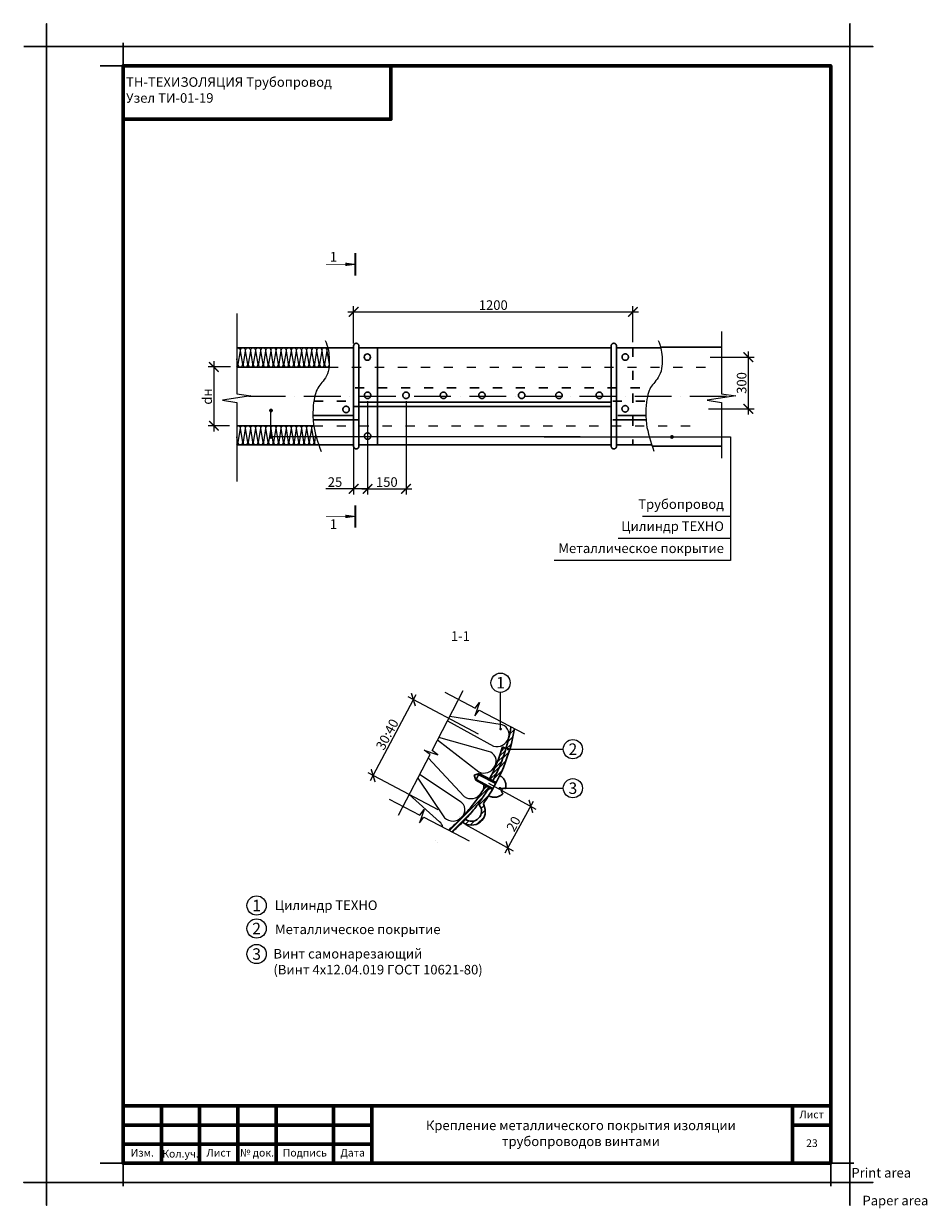
# Model space of a CAD drawing. Units: millimetres. Extents: x -4203 to 24816, y -12271 to 23287.
# Drawn here: x 5405 to 7767, y 13355 to 16452 of the extents above; entities that cross this region are included whole.
import ezdxf

# ---------------------------------------------------------------- set-up
doc = ezdxf.new("R2010")
doc.units = ezdxf.units.MM
doc.linetypes.add('ACAD_ISO03W100', pattern=[30, 12, -18])
doc.linetypes.add('ACAD_ISO10W100', pattern=[18, 12, -3, 0, -3])
doc.layers.get('Defpoints').update_dxf_attribs({"color": 140})
for name, color, linetype, lineweight in [('0.15mm', 7, 'Continuous', 15), ('Надписи и размеры', 7, 'Continuous', 13), ('Осевая линия', 250, 'ACAD_ISO10W100', 18), ('Рамка', 250, 'Continuous', 60), ('Сноски', 7, 'Continuous', 15), ('Сталь', 250, 'ACAD_ISO03W100', 25), ('Текст', 7, 'Continuous', 15), ('Текст в рамке', 7, 'Continuous', 30), ('Тонкая линия', 7, 'Continuous', 15), ('Штрих Сталь', 7, 'Continuous', 15)]:
    doc.layers.add(name, color=color, linetype=linetype, lineweight=lineweight)
for name, color, linetype, lineweight, true_color in [('Покрытие', 7, 'Continuous', 30, 0x51d0f0), ('Утеплитель', 7, 'Continuous', 30, 0xb09603), ('Штрих Мин. Вата', 7, 'Continuous', 15, 0xb09603)]:
    doc.layers.add(name, color=color, linetype=linetype, lineweight=lineweight, true_color=true_color)
doc.layers.add('Рамка НВ', color=70, linetype='Continuous', lineweight=30, plot=False)
doc.layers.add('Рамка НВ @ 1', color=70, linetype='Continuous', lineweight=30, plot=False)
doc.styles.add('1_10_Arial', font='ariali.ttf', dxfattribs={"height": 25})
doc.styles.add('ARIAL', font='ariali.ttf')
doc.styles.add('Arial25', font='ariali.ttf', dxfattribs={"height": 25})
doc.styles.add('SPDS', font='ariali.ttf')
doc.dimstyles.new('mma_1_10', dxfattribs={"dimtxt": 25, "dimasz": 25, "dimexe": 15, "dimexo": 15, "dimgap": 5, "dimtad": 1, "dimdec": 0, "dimrnd": 10, "dimzin": 0, "dimdsep": 46, "dimtxsty": '1_10_Arial', "dimblk": 'ARCHTICK', "dimcen": 0, "dimdle": 15, "dimclrt": 256, "dimadec": 0, "dimazin": 0, "dimtfac": 1, "dimtdec": 0, "dimtofl": 0, "dimtmove": 0, "dimatfit": 3, "dimldrblk": 'ARCHTICK', "dimfxl": 1, "dimtolj": 1, "dimtzin": 0, "dimarcsym": 0})
pattern_1 = [(45, (-23184.154, -18790.086), (-7.5, 7.5), [])]
pattern_2 = [(45, (-23184.1544, -18790.0864), (-4.4901281, 4.4901281), [])]

# ---------------------------------------------------------------- blocks, each defined once
blk = doc.blocks.new('_ArchTick')
at = {"color": 0, "linetype": 'ByBlock', "const_width": 0.15}
blk.add_lwpolyline([(-0.5, -0.5), (0.5, 0.5)], dxfattribs=at)
blk = doc.blocks.new('*D253')
at = {"layer": 'Defpoints', "color": 0, "ltscale": 12, "transparency": 16777216}
for p in [(5960.3, 15554.7), (5902.2, 15400.9), (5958.2, 15400.9)]:
    blk.add_point(p, dxfattribs=at)
at = {"layer": 'Надписи и размеры', "color": 0, "lineweight": -2, "ltscale": 12, "transparency": 16777216}
for p, q in [((5945.3, 15554.7), (5887.2, 15554.7)), ((5902.2, 15569.7), (5902.2, 15385.9)), ((5943.2, 15400.9), (5887.2, 15400.9))]:
    blk.add_line(p, q, dxfattribs=at)
at = {"layer": 'Надписи и размеры', "color": 0, "lineweight": -2, "ltscale": 12, "transparency": 16777216, "xscale": 25, "yscale": 25, "zscale": 25}
for p, rotation in [((5902.2, 15554.7), 90), ((5902.2, 15400.9), 270)]:
    blk.add_blockref('_ArchTick', p, dxfattribs=dict(at, rotation=rotation))
at = {"layer": 'Надписи и размеры', "ltscale": 12, "transparency": 16777216, "insert": (5884.5, 15477.5), "char_height": 25, "attachment_point": 5, "rotation": 90, "style": '1_10_Arial'}
blk.add_mtext('\\A1;dн', dxfattribs=at)
blk = doc.blocks.new('*D254')
at = {"layer": 'Defpoints', "color": 0, "ltscale": 12, "transparency": 16777216}
for p in [(7184.4, 15580.6), (7299.6, 15580.6), (7180.6, 15445.3)]:
    blk.add_point(p, dxfattribs=at)
at = {"layer": 'Надписи и размеры', "color": 0, "lineweight": -2, "ltscale": 12, "transparency": 16777216}
for p, q in [((7299.6, 15430.3), (7299.6, 15595.6)), ((7199.4, 15580.6), (7314.6, 15580.6)), ((7195.6, 15445.3), (7314.6, 15445.3))]:
    blk.add_line(p, q, dxfattribs=at)
at = {"layer": 'Надписи и размеры', "color": 0, "lineweight": -2, "ltscale": 12, "transparency": 16777216, "xscale": 25, "yscale": 25, "zscale": 25}
for p, rotation in [((7299.6, 15580.6), 90), ((7299.6, 15445.3), 270)]:
    blk.add_blockref('_ArchTick', p, dxfattribs=dict(at, rotation=rotation))
at = {"layer": 'Надписи и размеры', "ltscale": 12, "transparency": 16777216, "insert": (7281.9, 15512.9), "char_height": 25, "attachment_point": 5, "rotation": 90, "style": '1_10_Arial'}
blk.add_mtext('\\A1;300', dxfattribs=at)
blk = doc.blocks.new('*D255')
at = {"layer": 'Defpoints', "color": 0, "ltscale": 12, "transparency": 16777216}
for p in [(6997.6, 15698.9), (6267.6, 15600.9), (6997.6, 15605)]:
    blk.add_point(p, dxfattribs=at)
at = {"layer": 'Надписи и размеры', "color": 0, "lineweight": -2, "ltscale": 12, "transparency": 16777216}
for p, q in [((6267.6, 15615.9), (6267.6, 15713.9)), ((6997.6, 15620), (6997.6, 15713.9)), ((6252.6, 15698.9), (7012.6, 15698.9))]:
    blk.add_line(p, q, dxfattribs=at)
at = {"layer": 'Надписи и размеры', "color": 0, "lineweight": -2, "ltscale": 12, "transparency": 16777216, "xscale": 25, "yscale": 25, "zscale": 25, "rotation": 180}
blk.add_blockref('_ArchTick', (6267.6, 15698.9), dxfattribs=at)
at = {"layer": 'Надписи и размеры', "color": 0, "lineweight": -2, "ltscale": 12, "transparency": 16777216, "xscale": 25, "yscale": 25, "zscale": 25}
blk.add_blockref('_ArchTick', (6997.6, 15698.9), dxfattribs=at)
at = {"layer": 'Надписи и размеры', "ltscale": 12, "transparency": 16777216, "insert": (6632.6, 15716.6), "char_height": 25, "attachment_point": 5, "style": '1_10_Arial'}
blk.add_mtext('\\A1;1200', dxfattribs=at)
blk = doc.blocks.new('*D251')
at = {"layer": 'Defpoints', "color": 0, "ltscale": 12, "transparency": 16777216}
for p in [(6267.6, 15371.7), (6304, 15365.5), (6304, 15236)]:
    blk.add_point(p, dxfattribs=at)
at = {"layer": 'Надписи и размеры', "color": 0, "lineweight": -2, "ltscale": 12, "transparency": 16777216}
for p, q in [((6267.6, 15356.7), (6267.6, 15221)), ((6304, 15350.5), (6304, 15221)), ((6267.6, 15236), (6195.2, 15236)), ((6304, 15236), (6252.6, 15236))]:
    blk.add_line(p, q, dxfattribs=at)
at = {"layer": 'Надписи и размеры', "color": 0, "lineweight": -2, "ltscale": 12, "transparency": 16777216, "xscale": 25, "yscale": 25, "zscale": 25, "rotation": 180}
blk.add_blockref('_ArchTick', (6267.6, 15236), dxfattribs=at)
at = {"layer": 'Надписи и размеры', "color": 0, "lineweight": -2, "ltscale": 12, "transparency": 16777216, "xscale": 25, "yscale": 25, "zscale": 25}
blk.add_blockref('_ArchTick', (6304, 15236), dxfattribs=at)
at = {"layer": 'Надписи и размеры', "ltscale": 12, "transparency": 16777216, "insert": (6218.9, 15253.8), "char_height": 25, "attachment_point": 5, "style": '1_10_Arial'}
blk.add_mtext('\\A1;25', dxfattribs=at)
blk = doc.blocks.new('*D252')
at = {"layer": 'Defpoints', "color": 0, "ltscale": 12, "transparency": 16777216}
for p in [(6304, 15480.6), (6404.6, 15480.6), (6404.6, 15236)]:
    blk.add_point(p, dxfattribs=at)
at = {"layer": 'Надписи и размеры', "color": 0, "lineweight": -2, "ltscale": 12, "transparency": 16777216}
for p, q in [((6304, 15465.6), (6304, 15221)), ((6404.6, 15465.6), (6404.6, 15221)), ((6289, 15236), (6419.6, 15236))]:
    blk.add_line(p, q, dxfattribs=at)
at = {"layer": 'Надписи и размеры', "color": 0, "lineweight": -2, "ltscale": 12, "transparency": 16777216, "xscale": 25, "yscale": 25, "zscale": 25, "rotation": 180}
blk.add_blockref('_ArchTick', (6304, 15236), dxfattribs=at)
at = {"layer": 'Надписи и размеры', "color": 0, "lineweight": -2, "ltscale": 12, "transparency": 16777216, "xscale": 25, "yscale": 25, "zscale": 25}
blk.add_blockref('_ArchTick', (6404.6, 15236), dxfattribs=at)
at = {"layer": 'Надписи и размеры', "ltscale": 12, "transparency": 16777216, "insert": (6354.3, 15253.8), "char_height": 25, "attachment_point": 5, "style": '1_10_Arial'}
blk.add_mtext('\\A1;150', dxfattribs=at)
blk = doc.blocks.new('*D256')
at = {"layer": 'Defpoints', "color": 0, "ltscale": 12, "transparency": 16777216}
for p in [(6423.7, 14684.8), (6606.9, 14587.8), (6501.7, 14389.2)]:
    blk.add_point(p, dxfattribs=at)
at = {"layer": 'Надписи и размеры', "color": 0, "lineweight": -2, "ltscale": 12, "transparency": 16777216}
for p, q in [((6311.5, 14473), (6430.7, 14698.1)), ((6593.6, 14594.8), (6410.4, 14691.9)), ((6488.5, 14396.3), (6305.2, 14493.3))]:
    blk.add_line(p, q, dxfattribs=at)
at = {"layer": 'Надписи и размеры', "color": 0, "lineweight": -2, "ltscale": 12, "transparency": 16777216, "xscale": 25, "yscale": 25, "zscale": 25}
for p, rotation in [((6423.7, 14684.8), 62.09012711508758), ((6318.5, 14486.3), 242.0901271150876)]:
    blk.add_blockref('_ArchTick', p, dxfattribs=dict(at, rotation=rotation))
at = {"layer": 'Надписи и размеры', "ltscale": 12, "transparency": 16777216, "insert": (6355.4, 14593.9), "char_height": 25, "attachment_point": 5, "rotation": 62.0901, "style": '1_10_Arial'}
blk.add_mtext('\\A1;30:40', dxfattribs=at)
blk = doc.blocks.new('*D257')
at = {"layer": 'Defpoints', "color": 0, "ltscale": 12, "transparency": 16777216}
for p in [(6607, 14474), (6730.9, 14405.8), (6547.1, 14365.2)]:
    blk.add_point(p, dxfattribs=at)
at = {"layer": 'Надписи и размеры', "color": 0, "lineweight": -2, "ltscale": 12, "transparency": 16777216}
for p, q in [((6620.1, 14466.7), (6744.1, 14398.6)), ((6663.9, 14283.9), (6738.1, 14419)), ((6560.3, 14357.9), (6684.2, 14289.8))]:
    blk.add_line(p, q, dxfattribs=at)
at = {"layer": 'Надписи и размеры', "color": 0, "lineweight": -2, "ltscale": 12, "transparency": 16777216, "xscale": 25, "yscale": 25, "zscale": 25}
for p, rotation in [((6730.9, 14405.8), 61.19831202089876), ((6671.1, 14297), 241.1983120208988)]:
    blk.add_blockref('_ArchTick', p, dxfattribs=dict(at, rotation=rotation))
at = {"layer": 'Надписи и размеры', "ltscale": 12, "transparency": 16777216, "insert": (6685.4, 14360), "char_height": 25, "attachment_point": 5, "rotation": 61.1983, "style": '1_10_Arial'}
blk.add_mtext('\\A1;20', dxfattribs=at)

msp = doc.modelspace()

# ---------------------------------------------------------------- hatches: boundary and pattern name
at = {"layer": 'Покрытие', "lineweight": 15, "ltscale": 100}
h = msp.add_hatch(dxfattribs=at)
h.set_pattern_fill('JIS_WOOD', color=256, scale=15, style=0)
h.set_pattern_definition(pattern_1)
edge = h.paths.add_edge_path()
edge.add_line((6688.24, 14609.078), (6678.968, 14613.895))
edge.add_arc((6217.995, 14690.213), 467.248, 332.283491, 350.59955, ccw=False)
edge.add_line((6631.631, 14472.897), (6640.489, 14468.257))
edge.add_arc((6221.057, 14688.989), 473.968, 332.243791, 350.293585)
h = msp.add_hatch(dxfattribs=at)
h.set_pattern_fill('JIS_WOOD', color=256, scale=15, style=0)
h.set_pattern_definition(pattern_1)
h.paths.add_polyline_path([(6559.68, 14371.813, -0.00541571), (6552.73, 14364.552, 0.8161155), (6607.556, 14409.878, -0.28351921), (6607.89, 14415.116, 0.02189294), (6630.357, 14449.992), (6621.578, 14454.79, -0.02535527), (6595.814, 14415.45, 0.33981332), (6595.964, 14409.359, -0.88422797)])
at = {"layer": 'Штрих Сталь'}
h = msp.add_hatch(dxfattribs=at)
h.set_pattern_fill('ANSI31', color=256, scale=2, style=0)
h.set_pattern_definition(pattern_2)
h.paths.add_polyline_path([(6665.753, 14556.669), (6656.722, 14561.384, -0.04994037), (6622.772, 14477.537), (6631.631, 14472.897, 0.04851167)])
h = msp.add_hatch(dxfattribs=at)
h.set_pattern_fill('ANSI31', color=256, scale=2, style=0)
h.set_pattern_definition(pattern_2)
h.paths.add_polyline_path([(6481.754, 14316.96), (6481.618, 14317.196), (6481.637, 14317.162), (6481.657, 14317.128), (6481.676, 14317.095), (6481.695, 14317.061), (6481.715, 14317.027), (6481.734, 14316.994)])
h.paths.add_polyline_path([(6486.628, 14308.688), (6486.486, 14308.925), (6486.506, 14308.891), (6486.527, 14308.857), (6486.547, 14308.823), (6486.567, 14308.789), (6486.587, 14308.756), (6486.608, 14308.722)])
h.paths.add_polyline_path([(6486.345, 14309.162), (6486.203, 14309.399), (6486.223, 14309.365), (6486.244, 14309.331), (6486.264, 14309.297), (6486.284, 14309.263), (6486.304, 14309.229), (6486.324, 14309.196)])
h.paths.add_polyline_path([(6486.062, 14309.636), (6485.921, 14309.872), (6485.941, 14309.839), (6485.961, 14309.805), (6485.981, 14309.771), (6486.001, 14309.737), (6486.022, 14309.703), (6486.042, 14309.669)])
h.paths.add_polyline_path([(6485.78, 14310.109), (6485.639, 14310.346), (6485.659, 14310.312), (6485.679, 14310.278), (6485.699, 14310.244), (6485.719, 14310.211), (6485.739, 14310.177), (6485.759, 14310.143)])
h.paths.add_polyline_path([(6485.498, 14310.583), (6485.357, 14310.819), (6485.377, 14310.785), (6485.397, 14310.752), (6485.417, 14310.718), (6485.437, 14310.684), (6485.458, 14310.65), (6485.478, 14310.616)])
h.paths.add_polyline_path([(6485.217, 14311.056), (6485.076, 14311.293), (6485.096, 14311.259), (6485.116, 14311.225), (6485.136, 14311.191), (6485.156, 14311.157), (6485.176, 14311.124), (6485.196, 14311.09)])
h.paths.add_polyline_path([(6484.936, 14311.529), (6484.796, 14311.766), (6484.816, 14311.732), (6484.836, 14311.698), (6484.856, 14311.664), (6484.876, 14311.631), (6484.896, 14311.597), (6484.916, 14311.563)])
h.paths.add_polyline_path([(6484.656, 14312.002), (6484.516, 14312.239), (6484.536, 14312.205), (6484.556, 14312.171), (6484.576, 14312.137), (6484.596, 14312.104), (6484.616, 14312.07), (6484.636, 14312.036)])
h.paths.add_polyline_path([(6484.376, 14312.475), (6484.237, 14312.712), (6484.257, 14312.678), (6484.277, 14312.644), (6484.296, 14312.61), (6484.316, 14312.577), (6484.336, 14312.543), (6484.356, 14312.509)])
h.paths.add_polyline_path([(6484.097, 14312.948), (6483.958, 14313.184), (6483.978, 14313.151), (6483.998, 14313.117), (6484.018, 14313.083), (6484.038, 14313.049), (6484.057, 14313.016), (6484.077, 14312.982)])
h.paths.add_polyline_path([(6483.819, 14313.421), (6483.68, 14313.657), (6483.7, 14313.623), (6483.72, 14313.589), (6483.74, 14313.556), (6483.759, 14313.522), (6483.779, 14313.488), (6483.799, 14313.454)])
h.paths.add_polyline_path([(6483.541, 14313.893), (6483.403, 14314.129), (6483.423, 14314.096), (6483.442, 14314.062), (6483.462, 14314.028), (6483.482, 14313.994), (6483.502, 14313.961), (6483.522, 14313.927)])
h.paths.add_polyline_path([(6483.264, 14314.365), (6483.126, 14314.602), (6483.146, 14314.568), (6483.166, 14314.534), (6483.185, 14314.5), (6483.205, 14314.467), (6483.225, 14314.433), (6483.245, 14314.399)])
h.paths.add_polyline_path([(6482.988, 14314.838), (6482.85, 14315.074), (6482.87, 14315.04), (6482.89, 14315.006), (6482.909, 14314.972), (6482.929, 14314.939), (6482.949, 14314.905), (6482.968, 14314.871)])
h.paths.add_polyline_path([(6482.713, 14315.31), (6482.575, 14315.545), (6482.595, 14315.512), (6482.614, 14315.478), (6482.634, 14315.444), (6482.654, 14315.411), (6482.673, 14315.377), (6482.693, 14315.343)])
h.paths.add_polyline_path([(6482.438, 14315.781), (6482.301, 14316.017), (6482.32, 14315.984), (6482.34, 14315.95), (6482.359, 14315.916), (6482.379, 14315.882), (6482.398, 14315.849), (6482.418, 14315.815)])
h.paths.add_polyline_path([(6482.164, 14316.253), (6482.027, 14316.489), (6482.046, 14316.455), (6482.066, 14316.421), (6482.085, 14316.388), (6482.105, 14316.354), (6482.124, 14316.32), (6482.144, 14316.287)])
h.paths.add_polyline_path([(6481.89, 14316.724), (6481.754, 14316.96), (6481.773, 14316.926), (6481.793, 14316.893), (6481.812, 14316.859), (6481.832, 14316.825), (6481.851, 14316.792), (6481.871, 14316.758)])
edge = h.paths.add_edge_path()
edge.add_line((6515.734, 14343.659), (6525.293, 14338.693))
edge.add_arc((6221.057, 14688.989), 463.968, 310.974598, 329.683625)
edge.add_line((6621.578, 14454.79), (6612.8, 14459.588))
edge.add_arc((6221.057, 14688.989), 453.968, 310.474695, 329.647154, ccw=False)

# ---------------------------------------------------------------- linework, layer by layer
at = {"layer": '0.15mm', "transparency": 33554687}
for points, knots in [([(6192.923, 15624.393), (6196.303, 15617.343), (6203.04, 15599.546), (6206.649, 15538.378), (6176.971, 15506.599), (6164.943, 15486.052), (6156.529, 15411.33), (6173.811, 15357.666), (6182.399, 15333.49)], [13.43396374, 13.43396374, 13.43396374, 13.43396374, 44.56775744, 81.41441789, 131.54620993, 190.87257236, 248.27682686, 294.50263483, 294.50263483, 294.50263483, 294.50263483]), ([(7063.662, 15624.393), (7066.832, 15617.598), (7073.297, 15599.821), (7076.855, 15539.503), (7047.177, 15507.724), (7035.149, 15487.177), (7026.736, 15412.455), (7044.017, 15358.791), (7052.605, 15334.615)], [15.07611283, 15.07611283, 15.07611283, 15.07611283, 44.56775744, 81.41441789, 131.54620993, 190.87257236, 248.27682686, 294.50263483, 294.50263483, 294.50263483, 294.50263483])]:
    msp.add_open_spline(points, degree=3, knots=knots, dxfattribs=at)
at = {"layer": 'Надписи и размеры', "ltscale": 120}
for points, const_width in [([(6272.111, 15852.46), (6272.111, 15793.746)], 5.497), ([(6245.438, 15823.103), (6195.14, 15823.103)], 1.832), ([(6272.278, 15193.285), (6272.278, 15134.571)], 5.497), ([(6245.605, 15163.928), (6195.307, 15163.928)], 1.832)]:
    msp.add_lwpolyline(points, dxfattribs=dict(at, const_width=const_width))
for points in [[(6272.111, 15823.103, 1.832, 9.162, 0), (6245.438, 15823.103, 1.832, 1.832, 0)], [(6272.278, 15163.928, 1.832, 9.162, 0), (6245.605, 15163.928, 1.832, 1.832, 0)]]:
    msp.add_lwpolyline(points, format="xyseb", dxfattribs=at)
at = {"layer": 'Осевая линия', "ltscale": 8}
msp.add_line((7242.461, 15477.674), (5989.867, 15477.674), dxfattribs=at)
at = {"layer": 'Осевая линия', "ltscale": 100}
msp.add_lwpolyline([(6859.442, 15371.688), (6051.442, 15371.688), (6051.442, 15440.928)], dxfattribs=at)
at = {"layer": 'Покрытие'}
for p, q in [((7070.054, 15606.304), (7229.161, 15606.298)), ((7048.125, 15347.493), (7229.156, 15347.539))]:
    msp.add_line(p, q, dxfattribs=at)
for centre, radius, start, end in [((6221.057, 14688.989), 473.968, 324.701866, 350.293585), ((6217.995, 14690.213), 467.248, 332.283491, 350.59955), ((6575.507, 14392.824), 36.305, 230.516304, 28.018074), ((6575.507, 14392.824), 26.305, 233.011596, 38.94765), ((6599.853, 14412.502), 5, 143.87387, 218.94765), ((6611.97, 14412.227), 5, 144.701866, 208.018074)]:
    msp.add_arc(centre, radius, start, end, dxfattribs=at)
at = {"layer": 'Рамка'}
for points in [[(5664.97, 13472.431), (5664.97, 16342.431), (7514.97, 16342.431), (7514.97, 13622.431), (5664.97, 13622.431), (5664.97, 13472.431), (5764.97, 13472.431), (5764.97, 13622.431), (5864.97, 13622.431), (5864.97, 13472.431), (5964.97, 13472.431), (5964.97, 13622.431), (6064.97, 13622.431), (6064.97, 13472.431), (6214.97, 13472.431), (6214.97, 13622.431), (6314.97, 13622.431), (6314.97, 13472.431), (5664.97, 13472.431), (5664.97, 13522.431), (6314.97, 13522.431), (6314.97, 13572.431), (5664.97, 13572.431), (5664.97, 13472.431), (7514.97, 13472.431), (7514.97, 13622.431), (7414.97, 13622.431), (7414.97, 13472.431), (7414.97, 13572.431), (7514.97, 13572.431)], [(5664.97, 16202.431), (6364.97, 16202.431), (6364.97, 16342.431)]]:
    msp.add_lwpolyline(points, dxfattribs=at)
at = {"layer": 'Рамка НВ'}
msp.add_lwpolyline([(5404.97, 16392.431), (5464.97, 16392.431), (5464.97, 16452.431), (5464.97, 16392.431), (7564.97, 16392.431), (7564.97, 16452.431), (7564.97, 16392.431), (7624.97, 16392.431), (7564.97, 16392.431), (7564.97, 13362.431), (7564.97, 13422.431), (7624.97, 13422.431), (5404.97, 13422.431), (5464.97, 13422.431), (5464.97, 13362.431), (5464.97, 16392.431)], dxfattribs=at)
at = {"layer": 'Рамка НВ', "color": 1}
for points in [[(5664.97, 16402.431), (5664.97, 16342.431), (5604.97, 16342.431)], [(5604.97, 13472.431), (5664.97, 13472.431), (5664.97, 13412.431)], [(7514.97, 13412.431), (7514.97, 13472.431), (7574.97, 13472.431)]]:
    msp.add_lwpolyline(points, dxfattribs=at)
at = {"layer": 'Сноски'}
for p, q in [((7252.958, 15163.948), (7023.145, 15163.948)), ((7252.958, 15106.268), (6958.866, 15106.268)), ((7252.958, 15106.268), (6958.866, 15106.268)), ((7252.958, 15048.588), (6791.725, 15048.588)), ((6651.673, 14607.944), (6651.696, 14703.793))]:
    msp.add_line(p, q, dxfattribs=at)
at = {"layer": 'Сноски', "lineweight": 15}
for p, q in [((6671.597, 14555.209), (6815.602, 14555.209)), ((6649.671, 14453.143), (6815.602, 14453.143))]:
    msp.add_line(p, q, dxfattribs=at)
at = {"layer": 'Сноски', "color": 0, "linetype": 'ByBlock', "const_width": 5}
for points in [[(6049.977, 15438.902, 1), (6052.908, 15442.953, 1)], [(6049.977, 15369.662, 1), (6052.908, 15373.714, 1)], [(7098.309, 15369.662, 1), (7101.24, 15373.714, 1)]]:
    msp.add_lwpolyline(points, format="xyb", close=True, dxfattribs=at)
at = {"layer": 'Сноски', "ltscale": 100}
msp.add_lwpolyline([(6765.365, 15371.688), (7252.958, 15371.688), (7252.958, 15048.588)], dxfattribs=at)
at = {"layer": 'Сноски', "const_width": 3.399, "flags": 128}
for points in [[(6649.974, 14607.944, -1), (6653.373, 14607.944, -1)], [(6673.296, 14555.209, -1), (6669.897, 14555.209, -1)], [(6651.37, 14453.143, -1), (6647.971, 14453.143, -1)]]:
    msp.add_lwpolyline(points, format="xyb", close=True, dxfattribs=at)
at = {"layer": 'Сноски'}
for centre in [(6651.632, 14728.971), (6840.779, 14555.209), (6840.779, 14453.143), (6013.869, 14146.39), (6013.869, 14086.259), (6013.869, 14019.597)]:
    msp.add_circle(centre, 25.178, dxfattribs=at)
at = {"layer": 'Сталь', "lineweight": 30, "ltscale": 100}
for p, q in [((6329.56, 15605.632), (6329.56, 15351.787)), ((6958.627, 15427.472), (7031.279, 15427.472)), ((6944.945, 15416.257), (7032.06, 15416.257)), ((6665.757, 14556.667), (6656.722, 14561.384)), ((6596.07, 14491.522), (6582.577, 14487.285)), ((6582.577, 14487.285), (6586.814, 14473.793)), ((6596.07, 14491.522), (6586.814, 14473.793)), ((6630.357, 14449.992), (6586.814, 14473.793)), ((6631.882, 14452.624), (6588.161, 14476.373)), ((6638.957, 14465.37), (6594.527, 14488.566)), ((6640.489, 14468.257), (6596.07, 14491.522))]:
    msp.add_line(p, q, dxfattribs=at)
at = {"layer": 'Сталь', "lineweight": 30, "ltscale": 2}
for p, q in [((6997.587, 15605.05), (6997.587, 15351.205)), ((6271.521, 15499.937), (7043.566, 15499.937)), ((6163.521, 15465.205), (6281.236, 15465.205)), ((6944.945, 15465.205), (7033.558, 15465.205))]:
    msp.add_line(p, q, dxfattribs=at)
at = {"layer": 'Сталь', "ltscale": 2}
for p, q in [((6203.27, 15554.587), (7198.209, 15554.527)), ((6163.404, 15400.945), (7158.351, 15400.945))]:
    msp.add_line(p, q, dxfattribs=at)
at = {"layer": 'Сталь', "lineweight": 30, "ltscale": 100}
for points in [[(6267.554, 15610.584), (6267.554, 15346.858)], [(6281.236, 15347.297), (6281.236, 15610.146)], [(6940.977, 15610.584), (6940.977, 15346.858)], [(6954.659, 15347.297), (6954.659, 15610.146)]]:
    msp.add_lwpolyline(points, dxfattribs=at)
at = {"layer": 'Сталь', "linetype": 'ByBlock', "lineweight": 30}
msp.add_circle((6303.382, 15580.602), 8.393, dxfattribs=at)
at = {"layer": 'Сталь', "lineweight": 30, "ltscale": 100}
for centre in [(6977.579, 15580.602), (6304.008, 15480.599), (6404.599, 15480.599), (6502.434, 15480.599), (6603.025, 15480.599), (6706.848, 15480.599), (6804.342, 15480.423), (6909.709, 15480.599), (6247.863, 15443.624), (6977.432, 15445.273), (6304.008, 15374.059)]:
    msp.add_circle(centre, 8.393, dxfattribs=at)
for centre, radius, start, end in [((6274.378, 15609.848), 6.864, 2.48486, 173.840272), ((6947.802, 15609.848), 6.864, 2.48486, 173.840272), ((6274.386, 15347.346), 6.85, 184.087146, 359.587722), ((6947.81, 15347.346), 6.85, 184.087146, 359.587722), ((6221.057, 14688.989), 453.968, 332.238803, 343.674792), ((6635.9, 14459.644), 29.826, 345.031821, 62.963704), ((6221.057, 14688.989), 453.968, 310.474695, 329.647154), ((6221.057, 14688.989), 463.968, 310.974598, 329.683625), ((6635.771, 14459.514), 30, 239.229166, 318.763115), ((6661.112, 14446.054), 6.901, 58.533605, 246.230157)]:
    msp.add_arc(centre, radius, start, end, dxfattribs=at)
at = {"layer": 'Тонкая линия', "linetype": 'ByBlock', "ltscale": 100}
for points in [[(5962.015, 15694.798), (5961.954, 15484.764), (5999.197, 15479.095), (5924.712, 15467.756), (5961.954, 15462.087), (5962.007, 15255.136)], [(7229.173, 15647.654), (7229.126, 15484.764), (7266.369, 15479.095), (7191.884, 15467.756), (7229.126, 15462.087), (7229.164, 15316.051)], [(6384.827, 14383.042), (6467.343, 14541.717), (6452.129, 14552.821), (6487.788, 14540.674), (6472.573, 14551.777), (6553.975, 14708.43)], [(6505.618, 14704.025), (6585.378, 14662.519), (6596.481, 14677.733), (6584.334, 14642.074), (6595.438, 14657.289), (6714.02, 14595.686)], [(6360.87, 14424.185), (6440.63, 14382.679), (6451.734, 14397.893), (6439.587, 14362.234), (6450.69, 14377.449), (6569.272, 14315.846)]]:
    msp.add_lwpolyline(points, dxfattribs=at)
at = {"layer": 'Утеплитель', "lineweight": 30}
for p, q in [((5961.989, 15604.53), (6267.554, 15604.53)), ((6281.236, 15604.53), (6481.035, 15604.53)), ((6481.035, 15604.53), (6940.977, 15604.53)), ((6954.659, 15604.53), (7070.478, 15604.53)), ((5961.975, 15554.657), (6203.27, 15554.587)), ((6281.236, 15462.797), (6940.977, 15462.797)), ((6161.045, 15427.472), (6267.554, 15427.472)), ((6267.554, 15451.582), (6940.977, 15451.582)), ((5961.97, 15400.915), (6163.423, 15400.825)), ((6161.598, 15416.257), (6281.236, 15416.257)), ((5961.983, 15350.942), (6267.554, 15350.942)), ((6281.236, 15350.942), (6940.977, 15350.942)), ((6954.659, 15350.942), (7046.965, 15350.942))]:
    msp.add_line(p, q, dxfattribs=at)
at = {"layer": 'Штрих Мин. Вата'}
for points in [[(5961.989, 15604.012, -0.6024678), (5970.901, 15597.234), (5965.072, 15561.97, 0.46305647), (5971.319, 15554.605), (5971.319, 15554.605, 0.46305647), (5977.567, 15561.97), (5971.738, 15597.234, -1.17889261), (5984.233, 15597.234), (5978.404, 15561.97, 0.46305647), (5984.651, 15554.605), (5984.651, 15554.605, 0.46305647), (5990.899, 15561.97), (5985.07, 15597.234, -1.17889261), (5997.565, 15597.234), (5991.736, 15561.97, 0.46305647), (5997.983, 15554.605), (5997.983, 15554.605, 0.46305647), (6004.231, 15561.97), (5998.402, 15597.234, -1.17889261), (6010.897, 15597.234), (6005.068, 15561.97, 0.46305647), (6011.315, 15554.605)], [(6011.315, 15554.605, 0.46305647), (6017.563, 15561.97), (6011.734, 15597.234, -1.17889261), (6024.229, 15597.234), (6018.4, 15561.97, 0.46305647), (6024.647, 15554.605), (6024.647, 15554.605, 0.46305647), (6030.895, 15561.97), (6025.066, 15597.234, -1.17889261), (6037.561, 15597.234), (6031.732, 15561.97, 0.46305647), (6037.979, 15554.605), (6037.979, 15554.605, 0.46305647), (6044.227, 15561.97), (6038.398, 15597.234, -1.17889261), (6050.893, 15597.234), (6045.064, 15561.97, 0.46305647), (6051.311, 15554.605), (6051.311, 15554.605, 0.46305647), (6057.559, 15561.97), (6051.73, 15597.234, -1.17889261), (6064.225, 15597.234), (6058.396, 15561.97, 0.46305647), (6064.643, 15554.605), (6064.643, 15554.605, 0.46305647), (6070.891, 15561.97), (6065.062, 15597.234, -1.17889261), (6077.557, 15597.234), (6071.728, 15561.97, 0.46305647), (6077.975, 15554.605), (6077.975, 15554.605, 0.46305647), (6084.223, 15561.97), (6078.394, 15597.234, -1.17889261), (6090.889, 15597.234), (6085.06, 15561.97, 0.46305647), (6091.307, 15554.605), (6091.307, 15554.605, 0.46305647), (6097.555, 15561.97), (6091.726, 15597.234, -1.17889261), (6104.221, 15597.234), (6098.392, 15561.97, 0.46305647), (6104.639, 15554.605)], [(6104.639, 15554.605, 0.46305647), (6110.887, 15561.97), (6105.058, 15597.234, -1.17889261), (6117.553, 15597.234), (6111.724, 15561.97, 0.46305647), (6117.971, 15554.605), (6117.971, 15554.605, 0.46305647), (6124.219, 15561.97), (6118.39, 15597.234, -1.17889261), (6130.885, 15597.234), (6125.056, 15561.97, 0.46305647), (6131.303, 15554.605), (6131.303, 15554.605, 0.46305647), (6137.551, 15561.97), (6131.722, 15597.234, -1.17889261), (6144.217, 15597.234), (6138.388, 15561.97, 0.46305647), (6144.635, 15554.605), (6144.635, 15554.605, 0.46305647), (6150.883, 15561.97), (6145.054, 15597.234, -1.17889261), (6157.549, 15597.234), (6151.72, 15561.97, 0.46305647), (6157.967, 15554.605), (6157.967, 15554.605, 0.46305647), (6164.215, 15561.97), (6158.386, 15597.234, -1.17889261), (6170.881, 15597.234), (6165.052, 15561.97, 0.46305647), (6171.299, 15554.605), (6171.299, 15554.605, 0.46305647), (6177.547, 15561.97), (6171.718, 15597.234, -1.17889261), (6184.213, 15597.234), (6178.384, 15561.97, 0.46305647), (6184.631, 15554.605), (6184.631, 15554.605, 0.46305647), (6190.879, 15561.97), (6185.05, 15597.234, -1.17889261), (6197.545, 15597.234), (6191.716, 15561.97, 0.46305647), (6197.963, 15554.605)], [(6197.963, 15554.605, 0.46305647), (6204.211, 15561.97), (6198.382, 15597.234, -0.25474659), (6200.374, 15602.957, -0.25474659)], [(5961.975, 15556.018, 0.26963828), (5964.235, 15561.97), (5961.981, 15575.609)], [(5961.97, 15400.35, -0.60233322), (5970.88, 15393.572), (5965.051, 15358.308, 0.46305647), (5971.298, 15350.942), (5971.298, 15350.942, 0.46305647), (5977.546, 15358.308), (5971.717, 15393.572, -1.17889261), (5984.212, 15393.572), (5978.383, 15358.308, 0.46305647), (5984.63, 15350.942), (5984.63, 15350.942, 0.46305647), (5990.878, 15358.308), (5985.049, 15393.572, -1.17889261), (5997.544, 15393.572), (5991.715, 15358.308, 0.46305647), (5997.962, 15350.942), (5997.962, 15350.942, 0.46305647), (6004.21, 15358.308), (5998.381, 15393.572, -1.17889261), (6010.876, 15393.572), (6005.047, 15358.308, 0.46305647), (6011.294, 15350.942)], [(6011.294, 15350.942, 0.46305647), (6017.542, 15358.308), (6011.713, 15393.572, -1.17889261), (6024.208, 15393.572), (6018.379, 15358.308, 0.46305647), (6024.626, 15350.942), (6024.626, 15350.942, 0.46305647), (6030.874, 15358.308), (6025.045, 15393.572, -1.17889261), (6037.54, 15393.572), (6031.711, 15358.308, 0.46305647), (6037.958, 15350.942), (6037.958, 15350.942, 0.46305647), (6044.206, 15358.308), (6038.377, 15393.572, -1.17889261), (6050.872, 15393.572), (6045.043, 15358.308, 0.46305647), (6051.29, 15350.942), (6051.29, 15350.942, 0.46305647), (6057.538, 15358.308), (6051.709, 15393.572, -1.17889261), (6064.204, 15393.572), (6058.375, 15358.308, 0.46305647), (6064.622, 15350.942), (6064.622, 15350.942, 0.46305647), (6070.87, 15358.308), (6065.041, 15393.572, -1.17889261), (6077.536, 15393.572), (6071.707, 15358.308, 0.46305647), (6077.954, 15350.942), (6077.954, 15350.942, 0.46305647), (6084.202, 15358.308), (6078.373, 15393.572, -1.17889261), (6090.868, 15393.572), (6085.039, 15358.308, 0.46305647), (6091.286, 15350.942), (6091.286, 15350.942, 0.46305647), (6097.534, 15358.308), (6091.705, 15393.572, -1.17889261), (6104.2, 15393.572), (6098.371, 15358.308, 0.46305647), (6104.618, 15350.942)], [(6104.618, 15350.942, 0.46305647), (6110.866, 15358.308), (6105.037, 15393.572, -1.17889261), (6117.532, 15393.572), (6111.703, 15358.308, 0.46305647), (6117.95, 15350.942), (6117.95, 15350.942, 0.46305647), (6124.198, 15358.308), (6118.369, 15393.572, -1.17889261), (6130.864, 15393.572), (6125.035, 15358.308, 0.46305647), (6131.282, 15350.942), (6131.282, 15350.942, 0.46305647), (6137.53, 15358.308), (6131.701, 15393.572, -1.17889261), (6144.196, 15393.572), (6138.367, 15358.308, 0.46305647), (6144.614, 15350.942), (6144.614, 15350.942, 0.46305647), (6150.862, 15358.308), (6145.033, 15393.572, -1.17889261), (6157.528, 15393.572), (6151.699, 15358.308, 0.46305647), (6157.946, 15350.942), (6157.946, 15350.942, 0.46305647), (6164.194, 15358.308), (6158.365, 15393.572, -0.40690076), (6163.423, 15400.825, -0.40690076)], [(5961.982, 15352.378, 0.2680929), (5964.214, 15358.308), (5961.977, 15371.839)], [(6168.287, 15378.009), (6165.031, 15358.308, 0.46305647), (6171.278, 15350.942), (6171.278, 15350.942, 0.19966899), (6175.769, 15352.81)], [(6512.97, 14629.519), (6633.361, 14563.11, 0.41134264), (6672.127, 14584.159)], [(6672.479, 14584.786), (6672.479, 14584.786, 0.50000996), (6650.287, 14619.93), (6518.677, 14640.502)], [(6487.171, 14579.869), (6594.666, 14495.873, 0.41134264), (6636.248, 14510.598)], [(6636.694, 14511.162), (6636.694, 14511.162, 0.50000996), (6620.273, 14549.346), (6490.224, 14585.746)], [(6462.575, 14532.547), (6556.893, 14431.391, 0.41134264), (6600.266, 14439.429)], [(6435.1, 14479.714), (6505.129, 14375.877, 0.41134264), (6549.225, 14377.032)], [(6549.824, 14377.431), (6549.824, 14377.431, 0.50000996), (6546.006, 14418.82), (6440.082, 14489.294)], [(6500.783, 14351.426, 0.15873559), (6492.41, 14365.164), (6412.623, 14436.491)], [(6600.795, 14439.917), (6600.795, 14439.917, 0.23868025), (6607.844, 14462.298, 0.23868025)]]:
    msp.add_lwpolyline(points, format="xyb", dxfattribs=at)

# ---------------------------------------------------------------- texts
at = {"layer": 'Рамка НВ @ 1', "color": 1, "style": '1_10_Arial'}
msp.add_text('Print area', height=25, dxfattribs=at).set_placement((7568.886, 13435.085))
at = {"layer": 'Рамка НВ @ 1', "color": 3, "style": '1_10_Arial'}
msp.add_text('Paper area', height=25, dxfattribs=at).set_placement((7597.838, 13362.431))
at = {"layer": 'Сноски', "char_height": 30, "attachment_point": 5, "style": 'ARIAL'}
for s, insert, width in [('\\pi-60,l60,t30;1', (6013.869, 14146.39), 37.31758), ('\\pi-60,l60,t30;2', (6013.869, 14086.259), 37.31758), ('\\pi-60,l60,t30;3', (6013.869, 14019.597), 42.18272)]:
    msp.add_mtext(s, dxfattribs=dict(at, insert=insert, width=width))
at = {"layer": 'Текст', "color": 7, "style": 'Arial25'}
for p in [(6205.243, 15830.497), (6205.409, 15131.335)]:
    msp.add_text('1', height=25, dxfattribs=at).set_placement(p)
at = {"layer": 'Текст'}
for s, insert, char_height, width, attachment_point, style in [('\\pt50;{\\C1; }ТН-ТЕХИЗОЛЯЦИЯ Трубопровод{\\C1;\\P }Узел ТИ-01-19', (5664.97, 16312.388), 25, 1850, 1, 'Arial25'), ('\\pi-60,l60,t30;1', (6651.632, 14728.971), 30, 37.31758, 5, 'ARIAL'), ('\\pi-60,l60,t30;2', (6840.779, 14555.209), 30, 37.31758, 5, 'ARIAL'), ('\\pi-60,l60,t30;3', (6840.779, 14453.143), 30, 37.31758, 5, 'ARIAL')]:
    msp.add_mtext(s, dxfattribs=dict(at, insert=insert, char_height=char_height, width=width, attachment_point=attachment_point, style=style))
at = {"layer": 'Текст', "ltscale": 100, "char_height": 25}
for s, insert, width, attachment_point, style in [('Трубопровод', (7235.581, 15192.787), 916.60659, 6, 'Arial25'), ('Цилиндр ТЕХНО', (7235.581, 15135.108), 916.60659, 6, 'ARIAL'), ('Металлическое покрытие', (7235.581, 15077.428), 916.60659, 6, 'Arial25'), ('1-1', (6521.904, 14847.82), 67.4104, 4, 'Arial25')]:
    msp.add_mtext(s, dxfattribs=dict(at, insert=insert, width=width, attachment_point=attachment_point, style=style))
at = {"layer": 'Текст', "ltscale": 100, "char_height": 25, "style": 'Arial25'}
for s, width, insert, attachment_point in [('Цилиндр ТЕХНО', 659.64818, (6061.493, 14147.178), 4), ('Металлическое покрытие', 1173.30339, (6062.017, 14084.189), 4), ('Винт самонарезающий \\P(Винт 4х12.04.019 ГОСТ 10621-80)', 1085.74791, (6057.875, 14032.871), 1)]:
    msp.add_mtext_dynamic_manual_height_columns(s, width=width, gutter_width=125, heights=[0], dxfattribs=dict(at, insert=insert, attachment_point=attachment_point))
at = {"layer": 'Текст в рамке', "attachment_point": 5, "style": 'SPDS'}
for s, insert, char_height, width in [('Лист', (7464.97, 13597.431), 20, 100), ('Крепление металлического покрытия изоляции\\Pтрубопроводов винтами', (6861.568, 13547.431), 25, 1075.579), ('Изм.', (5714.97, 13497.431), 20, 100), ('Кол.уч{\\fISOCPEUR|b0|i0|c204|p34;.}', (5814.97, 13497.431), 20, 100), ('Лист', (5914.97, 13497.431), 20, 100), ('№ док.', (6014.97, 13497.431), 20, 100), ('Подпись', (6139.97, 13497.431), 20, 150), ('Дата', (6264.97, 13497.431), 20, 100), ('23', (7465.676, 13522.431), 20, 100)]:
    msp.add_mtext(s, dxfattribs=dict(at, insert=insert, char_height=char_height, width=width))

# ---------------------------------------------------------------- dimensions: what is measured, and where the dimension line sits
at = {"layer": 'Надписи и размеры', "ltscale": 12}
for base, p1, p2, text, picture, middle in [((6997.587, 15698.859), (6267.554, 15600.893), (6997.587, 15605.05), '1200', '*D255', (6632.57, 15716.623)), ((6404.599, 15236.035), (6304.008, 15480.599), (6404.599, 15480.599), '150', '*D252', (6354.304, 15253.799))]:
    dim = msp.add_linear_dim(base=base, p1=p1, p2=p2, text=text, dimstyle='mma_1_10', dxfattribs=at)
    dim.commit()
    dim.dimension.update_dxf_attribs({"geometry": picture, "text_midpoint": middle})
dim = msp.add_linear_dim(base=(7299.624, 15580.602), p1=(7180.609, 15445.273), p2=(7184.406, 15580.602), angle=90, text='300', dimstyle='mma_1_10', dxfattribs=at)
dim.commit()
dim.dimension.update_dxf_attribs({"geometry": '*D254', "text_midpoint": (7281.859, 15512.937)})
dim = msp.add_linear_dim(base=(5902.22, 15400.937), p1=(5960.294, 15554.67), p2=(5958.174, 15400.937), angle=90, text='dн', dimstyle='mma_1_10', dxfattribs=at)
dim.commit()
dim.dimension.update_dxf_attribs({"geometry": '*D253', "text_midpoint": (5902.22, 15477.494), "dimtype": 160})
dim = msp.add_linear_dim(base=(6304.008, 15236.035), p1=(6267.554, 15371.688), p2=(6304.008, 15365.486), text='25', dimstyle='mma_1_10', dxfattribs=at)
dim.commit()
dim.dimension.update_dxf_attribs({"geometry": '*D251', "text_midpoint": (6218.872, 15236.035), "dimtype": 160})
for p1, p2, distance, text, picture, middle in [((6501.722, 14389.246), (6606.886, 14587.783), 207.344, '30:40', '*D256', (6355.379, 14593.884)), ((6547.142, 14365.161), (6606.958, 14473.958), -141.446, '20', '*D257', (6685.431, 14359.972))]:
    dim = msp.add_aligned_dim(p1=p1, p2=p2, distance=distance, text=text, dimstyle='mma_1_10', dxfattribs=at)
    dim.commit()
    dim.dimension.update_dxf_attribs({"geometry": picture, "text_midpoint": middle})

doc.saveas('drawing.dxf')
